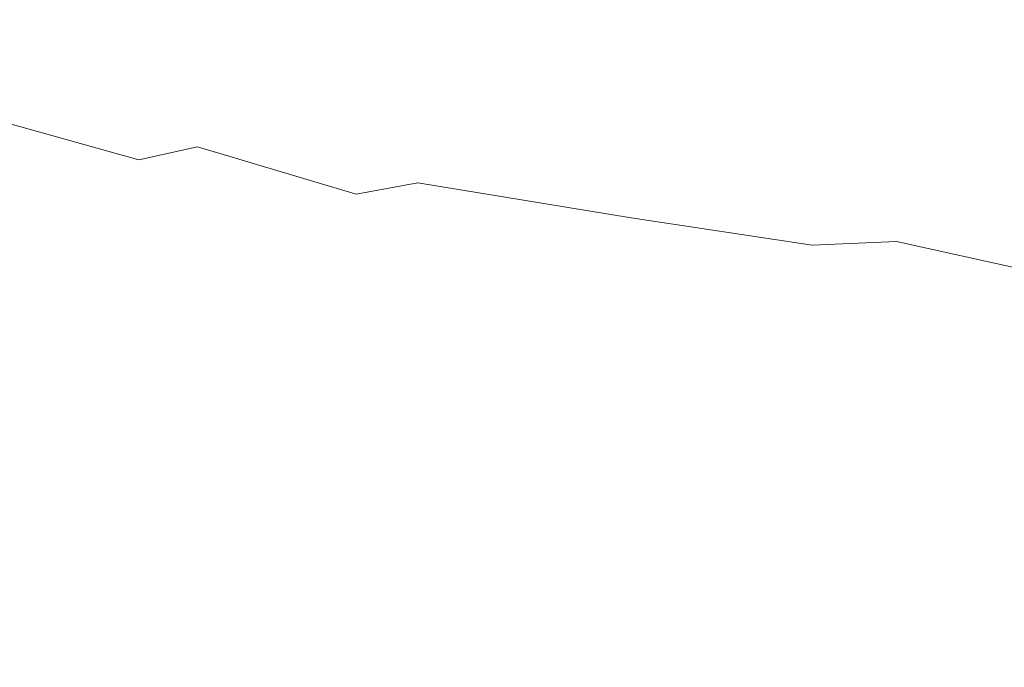
# Model space of a CAD drawing. Extents: x 2149 to 2749, y -1272 to -802.
# Drawn here: x 2281 to 2381, y -1016 to -950 of the extents above; entities that cross this region are included whole.
import ezdxf

# ---------------------------------------------------------------- set-up
doc = ezdxf.new("R2010")
doc.units = 0
doc.header["$LTSCALE"] = 500
doc.header["$MEASUREMENT"] = 0
doc.layers.add('EXC-CERAMIKA', color=7, linetype='Continuous')
doc.layers.add('RESZTA-3D', color=7, linetype='Continuous')

# ---------------------------------------------------------------- blocks, each defined once
blk = doc.blocks.new('CEAC-3919-605-WH_1093', base_point=(-27.954, 1.27, -133.5))
at = {"layer": 'EXC-CERAMIKA', "lineweight": 0}
for points, invisible_edges in [([(-210.841, -145.034, -44.959), (-186.519, -147.347, -51.921), (-197.316, -144.835, -44.638), (-210.841, -145.034, -44.959)], 15), ([(-169.981, -147.439, -51.732), (-197.316, -144.835, -44.638), (-186.519, -147.347, -51.921), (-169.981, -147.439, -51.732)], 15), ([(-197.316, -144.835, -44.638), (-169.981, -147.439, -51.732), (-179.848, -144.938, -44.452), (-197.316, -144.835, -44.638)], 15), ([(-186.519, -147.347, -51.921), (-210.841, -145.034, -44.959), (-199.573, -147.519, -52.246), (-186.519, -147.347, -51.921)], 15), ([(-150.938, -147.684, -51.644), (-179.848, -144.938, -44.452), (-169.981, -147.439, -51.732), (-150.938, -147.684, -51.644)], 15), ([(-179.848, -144.938, -44.452), (-150.938, -147.684, -51.644), (-159.545, -145.222, -44.366), (-179.848, -144.938, -44.452)], 15), ([(-159.545, -145.222, -44.366), (-130.367, -147.968, -51.623), (-137.516, -145.565, -44.346), (-159.545, -145.222, -44.366)], 15), ([(-130.367, -147.968, -51.623), (-159.545, -145.222, -44.366), (-150.938, -147.684, -51.644), (-130.367, -147.968, -51.623)], 15), ([(-137.516, -145.565, -44.346), (-109.245, -148.182, -51.633), (-114.869, -145.846, -44.357), (-137.516, -145.565, -44.346)], 15), ([(-109.245, -148.182, -51.633), (-137.516, -145.565, -44.346), (-130.367, -147.968, -51.623), (-109.245, -148.182, -51.633)], 15), ([(-88.549, -148.213, -51.638), (-114.869, -145.846, -44.357), (-109.245, -148.182, -51.633), (-88.549, -148.213, -51.638)], 15), ([(-114.869, -145.846, -44.357), (-88.549, -148.213, -51.638), (-92.712, -145.942, -44.363), (-114.869, -145.846, -44.357)], 15), ([(-209.845, -148.019, -52.655), (-187.781, -150.481, -58.599), (-199.573, -147.519, -52.246), (-209.845, -148.019, -52.655)], 15), ([(-199.573, -147.519, -52.246), (-175.339, -150.273, -58.295), (-186.519, -147.347, -51.921), (-199.573, -147.519, -52.246)], 15), ([(-175.339, -150.273, -58.295), (-199.573, -147.519, -52.246), (-187.781, -150.481, -58.599), (-175.339, -150.273, -58.295)], 15), ([(-159.877, -150.288, -58.119), (-186.519, -147.347, -51.921), (-175.339, -150.273, -58.295), (-159.877, -150.288, -58.119)], 15), ([(-186.519, -147.347, -51.921), (-159.877, -150.288, -58.119), (-169.981, -147.439, -51.732), (-186.519, -147.347, -51.921)], 15), ([(-142.23, -150.428, -58.039), (-169.981, -147.439, -51.732), (-159.877, -150.288, -58.119), (-142.23, -150.428, -58.039)], 15), ([(-169.981, -147.439, -51.732), (-142.23, -150.428, -58.039), (-150.938, -147.684, -51.644), (-169.981, -147.439, -51.732)], 15), ([(-150.938, -147.684, -51.644), (-123.229, -150.599, -58.021), (-130.367, -147.968, -51.623), (-150.938, -147.684, -51.644)], 15), ([(-123.229, -150.599, -58.021), (-150.938, -147.684, -51.644), (-142.23, -150.428, -58.039), (-123.229, -150.599, -58.021)], 15), ([(-187.781, -150.481, -58.599), (-209.845, -148.019, -52.655), (-197.761, -150.98, -58.987), (-187.781, -150.481, -58.599)], 15), ([(-130.367, -147.968, -51.623), (-103.706, -150.705, -58.032), (-109.245, -148.182, -51.633), (-130.367, -147.968, -51.623)], 15), ([(-103.706, -150.705, -58.032), (-130.367, -147.968, -51.623), (-123.229, -150.599, -58.021), (-103.706, -150.705, -58.032)], 15), ([(-84.496, -150.648, -58.04), (-109.245, -148.182, -51.633), (-103.706, -150.705, -58.032), (-84.496, -150.648, -58.04)], 15), ([(-109.245, -148.182, -51.633), (-84.496, -150.648, -58.04), (-88.549, -148.213, -51.638), (-109.245, -148.182, -51.633)], 15), ([(-197.761, -150.98, -58.987), (-175.34, -153.93, -64.233), (-187.781, -150.481, -58.599), (-197.761, -150.98, -58.987)], 15), ([(-187.781, -150.481, -58.599), (-163.689, -153.627, -63.961), (-175.339, -150.273, -58.295), (-187.781, -150.481, -58.599)], 15), ([(-163.689, -153.627, -63.961), (-187.781, -150.481, -58.599), (-175.34, -153.93, -64.233), (-163.689, -153.627, -63.961)], 15), ([(-149.441, -153.517, -63.808), (-175.339, -150.273, -58.295), (-163.689, -153.627, -63.961), (-149.441, -153.517, -63.808)], 15), ([(-175.339, -150.273, -58.295), (-149.441, -153.517, -63.808), (-159.877, -150.288, -58.119), (-175.339, -150.273, -58.295)], 15), ([(-133.292, -153.519, -63.744), (-159.877, -150.288, -58.119), (-149.441, -153.517, -63.808), (-133.292, -153.519, -63.744)], 15), ([(-159.877, -150.288, -58.119), (-133.292, -153.519, -63.744), (-142.23, -150.428, -58.039), (-159.877, -150.288, -58.119)], 15), ([(-142.23, -150.428, -58.039), (-115.936, -153.552, -63.737), (-123.229, -150.599, -58.021), (-142.23, -150.428, -58.039)], 15), ([(-115.936, -153.552, -63.737), (-142.23, -150.428, -58.039), (-133.292, -153.519, -63.744), (-115.936, -153.552, -63.737)], 15), ([(-123.229, -150.599, -58.021), (-98.067, -153.538, -63.757), (-103.706, -150.705, -58.032), (-123.229, -150.599, -58.021)], 15), ([(-98.067, -153.538, -63.757), (-123.229, -150.599, -58.021), (-115.936, -153.552, -63.737), (-98.067, -153.538, -63.757)], 15), ([(-103.706, -150.705, -58.032), (-80.38, -153.395, -63.773), (-84.496, -150.648, -58.04), (-103.706, -150.705, -58.032)], 15), ([(-80.38, -153.395, -63.773), (-103.706, -150.705, -58.032), (-98.067, -153.538, -63.757), (-80.38, -153.395, -63.773)], 15), ([(-212.561, -153.126, -59.839), (-192.588, -155.371, -64.995), (-205.835, -151.839, -59.415), (-212.561, -153.126, -59.839)], 15), ([(-205.835, -151.839, -59.415), (-184.828, -154.489, -64.59), (-197.761, -150.98, -58.987), (-205.835, -151.839, -59.415)], 15), ([(-184.828, -154.489, -64.59), (-205.835, -151.839, -59.415), (-192.588, -155.371, -64.995), (-184.828, -154.489, -64.59)], 15), ([(-175.34, -153.93, -64.233), (-197.761, -150.98, -58.987), (-184.828, -154.489, -64.59), (-175.34, -153.93, -64.233)], 15), ([(-192.588, -155.371, -64.995), (-212.561, -153.126, -59.839), (-199.053, -156.641, -65.416), (-192.588, -155.371, -64.995)], 15), ([(-175.34, -153.93, -64.233), (-151.481, -157.424, -69.122), (-163.689, -153.627, -63.961), (-175.34, -153.93, -64.233)], 15), ([(-163.689, -153.627, -63.961), (-138.577, -157.161, -68.994), (-149.441, -153.517, -63.808), (-163.689, -153.627, -63.961)], 15), ([(-138.577, -157.161, -68.994), (-163.689, -153.627, -63.961), (-151.481, -157.424, -69.122), (-138.577, -157.161, -68.994)], 15), ([(-123.996, -157.016, -68.953), (-149.441, -153.517, -63.808), (-138.577, -157.161, -68.994), (-123.996, -157.016, -68.953)], 15), ([(-149.441, -153.517, -63.808), (-123.996, -157.016, -68.953), (-133.292, -153.519, -63.744), (-149.441, -153.517, -63.808)], 15), ([(-133.292, -153.519, -63.744), (-108.322, -156.921, -68.968), (-115.936, -153.552, -63.737), (-133.292, -153.519, -63.744)], 15), ([(-108.322, -156.921, -68.968), (-133.292, -153.519, -63.744), (-123.996, -157.016, -68.953), (-108.322, -156.921, -68.968)], 15), ([(-115.936, -153.552, -63.737), (-92.139, -156.807, -69.008), (-98.067, -153.538, -63.757), (-115.936, -153.552, -63.737)], 15), ([(-92.139, -156.807, -69.008), (-115.936, -153.552, -63.737), (-108.322, -156.921, -68.968), (-92.139, -156.807, -69.008)], 15), ([(-98.067, -153.538, -63.757), (-76.028, -156.604, -69.043), (-80.38, -153.395, -63.773), (-98.067, -153.538, -63.757)], 15), ([(-76.028, -156.604, -69.043), (-98.067, -153.538, -63.757), (-92.139, -156.807, -69.008), (-76.028, -156.604, -69.043)], 15), ([(-192.588, -155.371, -64.995), (-170.862, -158.559, -69.7), (-184.828, -154.489, -64.59), (-192.588, -155.371, -64.995)], 15), ([(-184.828, -154.489, -64.59), (-162.127, -157.873, -69.367), (-175.34, -153.93, -64.233), (-184.828, -154.489, -64.59)], 15), ([(-162.127, -157.873, -69.367), (-184.828, -154.489, -64.59), (-170.862, -158.559, -69.7), (-162.127, -157.873, -69.367)], 15), ([(-151.481, -157.424, -69.122), (-175.34, -153.93, -64.233), (-162.127, -157.873, -69.367), (-151.481, -157.424, -69.122)], 15), ([(-199.053, -156.641, -65.416), (-178.039, -159.534, -70.091), (-192.588, -155.371, -64.995), (-199.053, -156.641, -65.416)], 15), ([(-170.862, -158.559, -69.7), (-192.588, -155.371, -64.995), (-178.039, -159.534, -70.091), (-170.862, -158.559, -69.7)], 15), ([(-204.657, -158.363, -65.816), (-184.004, -160.847, -70.511), (-199.053, -156.641, -65.416), (-204.657, -158.363, -65.816)], 11), ([(-178.039, -159.534, -70.091), (-199.053, -156.641, -65.416), (-184.004, -160.847, -70.511), (-178.039, -159.534, -70.091)], 9), ([(-123.996, -157.016, -68.953), (-100.222, -160.799, -73.91), (-108.322, -156.921, -68.968), (-123.996, -157.016, -68.953)], 15), ([(-108.322, -156.921, -68.968), (-85.734, -160.636, -73.987), (-92.139, -156.807, -69.008), (-108.322, -156.921, -68.968)], 15), ([(-85.734, -160.636, -73.987), (-108.322, -156.921, -68.968), (-100.222, -160.799, -73.91), (-85.734, -160.636, -73.987)], 15), ([(-170.862, -158.559, -69.7), (-148.019, -162.319, -74.216), (-162.127, -157.873, -69.367), (-170.862, -158.559, -69.7)], 15), ([(-162.127, -157.873, -69.367), (-138.629, -161.676, -73.978), (-151.481, -157.424, -69.122), (-162.127, -157.873, -69.367)], 15), ([(-138.629, -161.676, -73.978), (-162.127, -157.873, -69.367), (-148.019, -162.319, -74.216), (-138.629, -161.676, -73.978)], 15), ([(-151.481, -157.424, -69.122), (-127.188, -161.253, -73.87), (-138.577, -157.161, -68.994), (-151.481, -157.424, -69.122)], 15), ([(-127.188, -161.253, -73.87), (-151.481, -157.424, -69.122), (-138.629, -161.676, -73.978), (-127.188, -161.253, -73.87)], 15), ([(-138.577, -157.161, -68.994), (-114.212, -160.983, -73.86), (-123.996, -157.016, -68.953), (-138.577, -157.161, -68.994)], 15), ([(-114.212, -160.983, -73.86), (-138.577, -157.161, -68.994), (-127.188, -161.253, -73.87), (-114.212, -160.983, -73.86)], 15), ([(-100.222, -160.799, -73.91), (-123.996, -157.016, -68.953), (-114.212, -160.983, -73.86), (-100.222, -160.799, -73.91)], 15), ([(-209.521, -160.535, -66.201), (-189.11, -162.549, -70.93), (-204.657, -158.363, -65.816), (-209.521, -160.535, -66.201)], 15), ([(-184.004, -160.847, -70.511), (-204.657, -158.363, -65.816), (-189.11, -162.549, -70.93), (-184.004, -160.847, -70.511)], 15), ([(-178.039, -159.534, -70.091), (-155.679, -163.203, -74.554), (-170.862, -158.559, -69.7), (-178.039, -159.534, -70.091)], 15), ([(-148.019, -162.319, -74.216), (-170.862, -158.559, -69.7), (-155.679, -163.203, -74.554), (-148.019, -162.319, -74.216)], 15), ([(-184.004, -160.847, -70.511), (-161.935, -164.348, -74.957), (-178.039, -159.534, -70.091), (-184.004, -160.847, -70.511)], 13), ([(-155.679, -163.203, -74.554), (-178.039, -159.534, -70.091), (-161.935, -164.348, -74.957), (-155.679, -163.203, -74.554)], 11), ([(-213.769, -163.155, -66.573), (-193.498, -164.658, -71.344), (-209.521, -160.535, -66.201), (-213.769, -163.155, -66.573)], 15), ([(-189.11, -162.549, -70.93), (-209.521, -160.535, -66.201), (-193.498, -164.658, -71.344), (-189.11, -162.549, -70.93)], 15), ([(-189.11, -162.549, -70.93), (-167.11, -165.777, -75.393), (-184.004, -160.847, -70.511), (-189.11, -162.549, -70.93)], 15), ([(-161.935, -164.348, -74.957), (-184.004, -160.847, -70.511), (-167.11, -165.777, -75.393), (-161.935, -164.348, -74.957)], 15), ([(-114.212, -160.983, -73.86), (-92.347, -164.917, -78.411), (-100.222, -160.799, -73.91), (-114.212, -160.983, -73.86)], 15), ([(-100.222, -160.799, -73.91), (-79.439, -164.741, -78.535), (-85.734, -160.636, -73.987), (-100.222, -160.799, -73.91)], 15), ([(-79.439, -164.741, -78.535), (-100.222, -160.799, -73.91), (-92.347, -164.917, -78.411), (-79.439, -164.741, -78.535)], 15), ([(-148.019, -162.319, -74.216), (-126.293, -165.873, -78.219), (-138.629, -161.676, -73.978), (-148.019, -162.319, -74.216)], 15), ([(-138.629, -161.676, -73.978), (-116.337, -165.384, -78.184), (-127.188, -161.253, -73.87), (-138.629, -161.676, -73.978)], 15), ([(-116.337, -165.384, -78.184), (-138.629, -161.676, -73.978), (-126.293, -165.873, -78.219), (-116.337, -165.384, -78.184)], 15), ([(-127.188, -161.253, -73.87), (-104.803, -165.118, -78.289), (-114.212, -160.983, -73.86), (-127.188, -161.253, -73.87)], 15), ([(-104.803, -165.118, -78.289), (-127.188, -161.253, -73.87), (-116.337, -165.384, -78.184), (-104.803, -165.118, -78.289)], 15), ([(-92.347, -164.917, -78.411), (-114.212, -160.983, -73.86), (-104.803, -165.118, -78.289), (-92.347, -164.917, -78.411)], 15), ([(-193.498, -164.658, -71.344), (-171.529, -167.51, -75.829), (-189.11, -162.549, -70.93), (-193.498, -164.658, -71.344)], 15), ([(-167.11, -165.777, -75.393), (-189.11, -162.549, -70.93), (-171.529, -167.51, -75.829), (-167.11, -165.777, -75.393)], 15), ([(-155.679, -163.203, -74.554), (-134.019, -166.745, -78.51), (-148.019, -162.319, -74.216), (-155.679, -163.203, -74.554)], 14), ([(-126.293, -165.873, -78.219), (-148.019, -162.319, -74.216), (-134.019, -166.745, -78.51), (-126.293, -165.873, -78.219)], 15), ([(-193.498, -164.658, -71.344), (-213.769, -163.155, -66.573), (-197.311, -167.191, -71.747), (-193.498, -164.658, -71.344)], 15), ([(-161.935, -164.348, -74.957), (-140.104, -167.915, -78.944), (-155.679, -163.203, -74.554), (-161.935, -164.348, -74.957)], 15), ([(-134.019, -166.745, -78.51), (-155.679, -163.203, -74.554), (-140.104, -167.915, -78.944), (-134.019, -166.745, -78.51)], 15), ([(-197.311, -167.191, -71.747), (-175.322, -169.587, -76.26), (-193.498, -164.658, -71.344), (-197.311, -167.191, -71.747)], 15), ([(-171.529, -167.51, -75.829), (-193.498, -164.658, -71.344), (-175.322, -169.587, -76.26), (-171.529, -167.51, -75.829)], 15), ([(-167.11, -165.777, -75.393), (-145.14, -169.296, -79.404), (-161.935, -164.348, -74.957), (-167.11, -165.777, -75.393)], 15), ([(-140.104, -167.915, -78.944), (-161.935, -164.348, -74.957), (-145.14, -169.296, -79.404), (-140.104, -167.915, -78.944)], 15), ([(-104.803, -165.118, -78.289), (-85.41, -169.003, -82.318), (-92.347, -164.917, -78.411), (-104.803, -165.118, -78.289)], 15), ([(-171.529, -167.51, -75.829), (-149.355, -170.888, -79.872), (-167.11, -165.777, -75.393), (-171.529, -167.51, -75.829)], 15), ([(-145.14, -169.296, -79.404), (-167.11, -165.777, -75.393), (-149.355, -170.888, -79.872), (-145.14, -169.296, -79.404)], 15), ([(-134.019, -166.745, -78.51), (-115.633, -169.502, -81.535), (-126.293, -165.873, -78.219), (-134.019, -166.745, -78.51)], 14), ([(-126.293, -165.873, -78.219), (-107.085, -169.144, -81.683), (-116.337, -165.384, -78.184), (-126.293, -165.873, -78.219)], 15), ([(-107.085, -169.144, -81.683), (-126.293, -165.873, -78.219), (-115.633, -169.502, -81.535), (-107.085, -169.144, -81.683)], 15), ([(-116.337, -165.384, -78.184), (-96.629, -169.122, -82.063), (-104.803, -165.118, -78.289), (-116.337, -165.384, -78.184)], 15), ([(-96.629, -169.122, -82.063), (-116.337, -165.384, -78.184), (-107.085, -169.144, -81.683), (-96.629, -169.122, -82.063)], 15), ([(-85.41, -169.003, -82.318), (-104.803, -165.118, -78.289), (-96.629, -169.122, -82.063), (-85.41, -169.003, -82.318)], 15), ([(-140.104, -167.915, -78.944), (-121.132, -170.629, -81.977), (-134.019, -166.745, -78.51), (-140.104, -167.915, -78.944)], 15), ([(-115.633, -169.502, -81.535), (-134.019, -166.745, -78.51), (-121.132, -170.629, -81.977), (-115.633, -169.502, -81.535)], 15), ([(-200.692, -170.165, -72.134), (-178.619, -172.047, -76.679), (-197.311, -167.191, -71.747), (-200.692, -170.165, -72.134)], 15), ([(-175.322, -169.587, -76.26), (-197.311, -167.191, -71.747), (-178.619, -172.047, -76.679), (-175.322, -169.587, -76.26)], 15), ([(-175.322, -169.587, -76.26), (-152.979, -172.692, -80.328), (-171.529, -167.51, -75.829), (-175.322, -169.587, -76.26)], 15), ([(-149.355, -170.888, -79.872), (-171.529, -167.51, -75.829), (-152.979, -172.692, -80.328), (-149.355, -170.888, -79.872)], 15), ([(-145.14, -169.296, -79.404), (-124.965, -172.192, -82.663), (-140.104, -167.915, -78.944), (-145.14, -169.296, -79.404)], 15), ([(-121.132, -170.629, -81.977), (-140.104, -167.915, -78.944), (-124.965, -172.192, -82.663), (-121.132, -170.629, -81.977)], 15), ([(-178.619, -172.047, -76.679), (-156.111, -174.766, -80.771), (-175.322, -169.587, -76.26), (-178.619, -172.047, -76.679)], 15), ([(-152.979, -172.692, -80.328), (-175.322, -169.587, -76.26), (-156.111, -174.766, -80.771), (-152.979, -172.692, -80.328)], 15), ([(-149.355, -170.888, -79.872), (-128.515, -173.859, -83.244), (-145.14, -169.296, -79.404), (-149.355, -170.888, -79.872)], 15), ([(-124.965, -172.192, -82.663), (-145.14, -169.296, -79.404), (-128.515, -173.859, -83.244), (-124.965, -172.192, -82.663)], 15), ([(-121.132, -170.629, -81.977), (-108.393, -171.9, -83.552), (-115.633, -169.502, -81.535), (-121.132, -170.629, -81.977)], 15), ([(-115.633, -169.502, -81.535), (-100.62, -172.439, -84.363), (-107.085, -169.144, -81.683), (-115.633, -169.502, -81.535)], 11), ([(-100.62, -172.439, -84.363), (-115.633, -169.502, -81.535), (-108.393, -171.9, -83.552), (-100.62, -172.439, -84.363)], 15), ([(-107.085, -169.144, -81.683), (-90.585, -172.772, -85.07), (-96.629, -169.122, -82.063), (-107.085, -169.144, -81.683)], 15), ([(-90.585, -172.772, -85.07), (-107.085, -169.144, -81.683), (-100.62, -172.439, -84.363), (-90.585, -172.772, -85.07)], 14), ([(-96.629, -169.122, -82.063), (-80.123, -172.787, -85.477), (-85.41, -169.003, -82.318), (-96.629, -169.122, -82.063)], 15), ([(-80.123, -172.787, -85.477), (-96.629, -169.122, -82.063), (-90.585, -172.772, -85.07), (-80.123, -172.787, -85.477)], 15), ([(-203.784, -173.598, -72.5), (-181.55, -174.93, -77.081), (-200.692, -170.165, -72.134), (-203.784, -173.598, -72.5)], 15), ([(-178.619, -172.047, -76.679), (-200.692, -170.165, -72.134), (-181.55, -174.93, -77.081), (-178.619, -172.047, -76.679)], 15), ([(-152.979, -172.692, -80.328), (-131.722, -175.639, -83.758), (-149.355, -170.888, -79.872), (-152.979, -172.692, -80.328)], 15), ([(-128.515, -173.859, -83.244), (-149.355, -170.888, -79.872), (-131.722, -175.639, -83.758), (-128.515, -173.859, -83.244)], 15), ([(-124.965, -172.192, -82.663), (-109.217, -173.571, -84.565), (-121.132, -170.629, -81.977), (-124.965, -172.192, -82.663)], 15), ([(-108.393, -171.9, -83.552), (-121.132, -170.629, -81.977), (-109.217, -173.571, -84.565), (-108.393, -171.9, -83.552)], 15), ([(-98.131, -175.174, -86.223), (-108.393, -171.9, -83.552), (-109.217, -173.571, -84.565), (-98.131, -175.174, -86.223)], 15), ([(-108.393, -171.9, -83.552), (-98.131, -175.174, -86.223), (-100.62, -172.439, -84.363), (-108.393, -171.9, -83.552)], 15), ([(-181.55, -174.93, -77.081), (-158.846, -177.173, -81.2), (-178.619, -172.047, -76.679), (-181.55, -174.93, -77.081)], 15), ([(-156.111, -174.766, -80.771), (-178.619, -172.047, -76.679), (-158.846, -177.173, -81.2), (-156.111, -174.766, -80.771)], 15), ([(-156.111, -174.766, -80.771), (-134.526, -177.541, -84.242), (-152.979, -172.692, -80.328), (-156.111, -174.766, -80.771)], 15), ([(-131.722, -175.639, -83.758), (-152.979, -172.692, -80.328), (-134.526, -177.541, -84.242), (-131.722, -175.639, -83.758)], 15), ([(-128.515, -173.859, -83.244), (-110.802, -175.56, -85.559), (-124.965, -172.192, -82.663), (-128.515, -173.859, -83.244)], 15), ([(-109.217, -173.571, -84.565), (-124.965, -172.192, -82.663), (-110.802, -175.56, -85.559), (-109.217, -173.571, -84.565)], 15), ([(-87.563, -175.847, -87.197), (-100.62, -172.439, -84.363), (-98.131, -175.174, -86.223), (-87.563, -175.847, -87.197)], 15), ([(-100.62, -172.439, -84.363), (-87.563, -175.847, -87.197), (-90.585, -172.772, -85.07), (-100.62, -172.439, -84.363)], 15), ([(-206.566, -177.43, -72.834), (-184.246, -178.275, -77.461), (-203.784, -173.598, -72.5), (-206.566, -177.43, -72.834)], 15), ([(-181.55, -174.93, -77.081), (-203.784, -173.598, -72.5), (-184.246, -178.275, -77.461), (-181.55, -174.93, -77.081)], 15), ([(-131.722, -175.639, -83.758), (-112.924, -177.518, -86.29), (-128.515, -173.859, -83.244), (-131.722, -175.639, -83.758)], 15), ([(-110.802, -175.56, -85.559), (-128.515, -173.859, -83.244), (-112.924, -177.518, -86.29), (-110.802, -175.56, -85.559)], 15), ([(-98.155, -177.547, -87.48), (-109.217, -173.571, -84.565), (-110.802, -175.56, -85.559), (-98.155, -177.547, -87.48)], 15), ([(-109.217, -173.571, -84.565), (-98.155, -177.547, -87.48), (-98.131, -175.174, -86.223), (-109.217, -173.571, -84.565)], 15), ([(-158.846, -177.173, -81.2), (-136.983, -179.643, -84.701), (-156.111, -174.766, -80.771), (-158.846, -177.173, -81.2)], 15), ([(-134.526, -177.541, -84.242), (-156.111, -174.766, -80.771), (-136.983, -179.643, -84.701), (-134.526, -177.541, -84.242)], 15), ([(-184.246, -178.275, -77.461), (-161.282, -179.972, -81.615), (-181.55, -174.93, -77.081), (-184.246, -178.275, -77.461)], 15), ([(-158.846, -177.173, -81.2), (-181.55, -174.93, -77.081), (-161.282, -179.972, -81.615), (-158.846, -177.173, -81.2)], 15), ([(-134.526, -177.541, -84.242), (-115.198, -179.487, -86.863), (-131.722, -175.639, -83.758), (-134.526, -177.541, -84.242)], 15), ([(-112.924, -177.518, -86.29), (-131.722, -175.639, -83.758), (-115.198, -179.487, -86.863), (-112.924, -177.518, -86.29)], 15), ([(-99.229, -179.756, -88.351), (-110.802, -175.56, -85.559), (-112.924, -177.518, -86.29), (-99.229, -179.756, -88.351)], 15), ([(-110.802, -175.56, -85.559), (-99.229, -179.756, -88.351), (-98.155, -177.547, -87.48), (-110.802, -175.56, -85.559)], 15), ([(-86.681, -178.504, -88.651), (-98.131, -175.174, -86.223), (-98.155, -177.547, -87.48), (-86.681, -178.504, -88.651)], 15), ([(-98.131, -175.174, -86.223), (-86.681, -178.504, -88.651), (-87.563, -175.847, -87.197), (-98.131, -175.174, -86.223)], 15), ([(-209.018, -181.602, -73.125), (-186.679, -182.018, -77.808), (-206.566, -177.43, -72.834), (-209.018, -181.602, -73.125)], 15), ([(-184.246, -178.275, -77.461), (-206.566, -177.43, -72.834), (-186.679, -182.018, -77.808), (-184.246, -178.275, -77.461)], 15), ([(-161.282, -179.972, -81.615), (-139.148, -182.021, -85.141), (-158.846, -177.173, -81.2), (-161.282, -179.972, -81.615)], 15), ([(-136.983, -179.643, -84.701), (-158.846, -177.173, -81.2), (-139.148, -182.021, -85.141), (-136.983, -179.643, -84.701)], 15), ([(-136.983, -179.643, -84.701), (-117.235, -181.506, -87.386), (-134.526, -177.541, -84.242), (-136.983, -179.643, -84.701)], 15), ([(-115.198, -179.487, -86.863), (-134.526, -177.541, -84.242), (-117.235, -181.506, -87.386), (-115.198, -179.487, -86.863)], 15), ([(-100.765, -181.888, -88.997), (-112.924, -177.518, -86.29), (-115.198, -179.487, -86.863), (-100.765, -181.888, -88.997)], 15), ([(-112.924, -177.518, -86.29), (-100.765, -181.888, -88.997), (-99.229, -179.756, -88.351), (-112.924, -177.518, -86.29)], 15), ([(-87.059, -180.899, -89.641), (-98.155, -177.547, -87.48), (-99.229, -179.756, -88.351), (-87.059, -180.899, -89.641)], 15), ([(-98.155, -177.547, -87.48), (-87.059, -180.899, -89.641), (-86.681, -178.504, -88.651), (-98.155, -177.547, -87.48)], 15), ([(-186.679, -182.018, -77.808), (-163.517, -183.225, -82.013), (-184.246, -178.275, -77.461), (-186.679, -182.018, -77.808)], 15), ([(-161.282, -179.972, -81.615), (-184.246, -178.275, -77.461), (-163.517, -183.225, -82.013), (-161.282, -179.972, -81.615)], 15), ([(-139.148, -182.021, -85.141), (-119.056, -183.663, -87.872), (-136.983, -179.643, -84.701), (-139.148, -182.021, -85.141)], 15), ([(-117.235, -181.506, -87.386), (-136.983, -179.643, -84.701), (-119.056, -183.663, -87.872), (-117.235, -181.506, -87.386)], 15), ([(-102.171, -184.034, -89.577), (-115.198, -179.487, -86.863), (-117.235, -181.506, -87.386), (-102.171, -184.034, -89.577)], 15), ([(-115.198, -179.487, -86.863), (-102.171, -184.034, -89.577), (-100.765, -181.888, -88.997), (-115.198, -179.487, -86.863)], 15), ([(-88.031, -183.162, -90.36), (-99.229, -179.756, -88.351), (-100.765, -181.888, -88.997), (-88.031, -183.162, -90.36)], 15), ([(-99.229, -179.756, -88.351), (-88.031, -183.162, -90.36), (-87.059, -180.899, -89.641), (-99.229, -179.756, -88.351)], 15), ([(-163.517, -183.225, -82.013), (-141.078, -184.752, -85.568), (-161.282, -179.972, -81.615), (-163.517, -183.225, -82.013)], 15), ([(-139.148, -182.021, -85.141), (-161.282, -179.972, -81.615), (-141.078, -184.752, -85.568), (-139.148, -182.021, -85.141)], 15), ([(-211.119, -186.055, -73.36), (-188.821, -186.097, -78.115), (-209.018, -181.602, -73.125), (-211.119, -186.055, -73.36)], 15), ([(-186.679, -182.018, -77.808), (-209.018, -181.602, -73.125), (-188.821, -186.097, -78.115), (-186.679, -182.018, -77.808)], 15), ([(-103.448, -186.272, -90.107), (-117.235, -181.506, -87.386), (-119.056, -183.663, -87.872), (-103.448, -186.272, -90.107)], 15), ([(-117.235, -181.506, -87.386), (-103.448, -186.272, -90.107), (-102.171, -184.034, -89.577), (-117.235, -181.506, -87.386)], 15), ([(-88.935, -185.423, -91.004), (-100.765, -181.888, -88.997), (-102.171, -184.034, -89.577), (-88.935, -185.423, -91.004)], 15), ([(-100.765, -181.888, -88.997), (-88.935, -185.423, -91.004), (-88.031, -183.162, -90.36), (-100.765, -181.888, -88.997)], 15), ([(-188.821, -186.097, -78.115), (-165.525, -186.871, -82.387), (-186.679, -182.018, -77.808), (-188.821, -186.097, -78.115)], 15), ([(-163.517, -183.225, -82.013), (-186.679, -182.018, -77.808), (-165.525, -186.871, -82.387), (-163.517, -183.225, -82.013)], 15), ([(-141.078, -184.752, -85.568), (-120.679, -186.041, -88.331), (-139.148, -182.021, -85.141), (-141.078, -184.752, -85.568)], 15), ([(-119.056, -183.663, -87.872), (-139.148, -182.021, -85.141), (-120.679, -186.041, -88.331), (-119.056, -183.663, -87.872)], 15), ([(-165.525, -186.871, -82.387), (-142.829, -187.913, -85.989), (-163.517, -183.225, -82.013), (-165.525, -186.871, -82.387)], 15), ([(-141.078, -184.752, -85.568), (-163.517, -183.225, -82.013), (-142.829, -187.913, -85.989), (-141.078, -184.752, -85.568)], 15), ([(-104.595, -188.685, -90.6), (-119.056, -183.663, -87.872), (-120.679, -186.041, -88.331), (-104.595, -188.685, -90.6)], 15), ([(-119.056, -183.663, -87.872), (-104.595, -188.685, -90.6), (-103.448, -186.272, -90.107), (-119.056, -183.663, -87.872)], 15), ([(-142.829, -187.913, -85.989), (-122.125, -188.725, -88.776), (-141.078, -184.752, -85.568), (-142.829, -187.913, -85.989)], 15), ([(-120.679, -186.041, -88.331), (-141.078, -184.752, -85.568), (-122.125, -188.725, -88.776), (-120.679, -186.041, -88.331)], 15), ([(-89.763, -187.751, -91.586), (-102.171, -184.034, -89.577), (-103.448, -186.272, -90.107), (-89.763, -187.751, -91.586)], 15), ([(-102.171, -184.034, -89.577), (-89.763, -187.751, -91.586), (-88.935, -185.423, -91.004), (-102.171, -184.034, -89.577)], 15), ([(-212.85, -190.729, -73.529), (-190.646, -190.447, -78.372), (-211.119, -186.055, -73.36), (-212.85, -190.729, -73.529)], 15), ([(-188.821, -186.097, -78.115), (-211.119, -186.055, -73.36), (-190.646, -190.447, -78.372), (-188.821, -186.097, -78.115)], 15), ([(-190.646, -190.447, -78.372), (-167.279, -190.847, -82.726), (-188.821, -186.097, -78.115), (-190.646, -190.447, -78.372)], 15), ([(-165.525, -186.871, -82.387), (-188.821, -186.097, -78.115), (-167.279, -190.847, -82.726), (-165.525, -186.871, -82.387)], 15), ([(-167.279, -190.847, -82.726), (-144.381, -191.456, -86.394), (-165.525, -186.871, -82.387), (-167.279, -190.847, -82.726)], 15), ([(-142.829, -187.913, -85.989), (-165.525, -186.871, -82.387), (-144.381, -191.456, -86.394), (-142.829, -187.913, -85.989)], 15), ([(-105.611, -191.352, -91.073), (-120.679, -186.041, -88.331), (-122.125, -188.725, -88.776), (-105.611, -191.352, -91.073)], 15), ([(-120.679, -186.041, -88.331), (-105.611, -191.352, -91.073), (-104.595, -188.685, -90.6), (-120.679, -186.041, -88.331)], 15), ([(-90.506, -190.214, -92.121), (-103.448, -186.272, -90.107), (-104.595, -188.685, -90.6), (-90.506, -190.214, -92.121)], 15), ([(-103.448, -186.272, -90.107), (-90.506, -190.214, -92.121), (-89.763, -187.751, -91.586), (-103.448, -186.272, -90.107)], 15), ([(-144.381, -191.456, -86.394), (-123.412, -191.802, -89.221), (-142.829, -187.913, -85.989), (-144.381, -191.456, -86.394)], 15), ([(-122.125, -188.725, -88.776), (-142.829, -187.913, -85.989), (-123.412, -191.802, -89.221), (-122.125, -188.725, -88.776)], 15), ([(-106.496, -194.355, -91.539), (-122.125, -188.725, -88.776), (-123.412, -191.802, -89.221), (-106.496, -194.355, -91.539)], 15), ([(-122.125, -188.725, -88.776), (-106.496, -194.355, -91.539), (-105.611, -191.352, -91.073), (-122.125, -188.725, -88.776)], 15), ([(-91.157, -192.881, -92.624), (-104.595, -188.685, -90.6), (-105.611, -191.352, -91.073), (-91.157, -192.881, -92.624)], 15), ([(-104.595, -188.685, -90.6), (-91.157, -192.881, -92.624), (-90.506, -190.214, -92.121), (-104.595, -188.685, -90.6)], 15), ([(-214.322, -195.979, -73.627), (-192.125, -195.005, -78.569), (-212.85, -190.729, -73.529), (-214.322, -195.979, -73.627)], 15), ([(-190.646, -190.447, -78.372), (-212.85, -190.729, -73.529), (-192.125, -195.005, -78.569), (-190.646, -190.447, -78.372)], 15), ([(-192.125, -195.005, -78.569), (-168.754, -195.095, -83.021), (-190.646, -190.447, -78.372), (-192.125, -195.005, -78.569)], 15), ([(-167.279, -190.847, -82.726), (-190.646, -190.447, -78.372), (-168.754, -195.095, -83.021), (-167.279, -190.847, -82.726)], 15), ([(-168.754, -195.095, -83.021), (-145.712, -195.333, -86.773), (-167.279, -190.847, -82.726), (-168.754, -195.095, -83.021)], 15), ([(-144.381, -191.456, -86.394), (-167.279, -190.847, -82.726), (-145.712, -195.333, -86.773), (-144.381, -191.456, -86.394)], 15), ([(-145.712, -195.333, -86.773), (-124.523, -195.246, -89.656), (-144.381, -191.456, -86.394), (-145.712, -195.333, -86.773)], 15), ([(-123.412, -191.802, -89.221), (-144.381, -191.456, -86.394), (-124.523, -195.246, -89.656), (-123.412, -191.802, -89.221)], 15), ([(-107.23, -197.71, -91.996), (-123.412, -191.802, -89.221), (-124.523, -195.246, -89.656), (-107.23, -197.71, -91.996)], 15), ([(-123.412, -191.802, -89.221), (-107.23, -197.71, -91.996), (-106.496, -194.355, -91.539), (-123.412, -191.802, -89.221)], 15), ([(-91.708, -195.821, -93.111), (-105.611, -191.352, -91.073), (-106.496, -194.355, -91.539), (-91.708, -195.821, -93.111)], 15), ([(-105.611, -191.352, -91.073), (-91.708, -195.821, -93.111), (-91.157, -192.881, -92.624), (-105.611, -191.352, -91.073)], 15), ([(-92.133, -199.096, -93.585), (-106.496, -194.355, -91.539), (-107.23, -197.71, -91.996), (-92.133, -199.096, -93.585)], 15), ([(-106.496, -194.355, -91.539), (-92.133, -199.096, -93.585), (-91.708, -195.821, -93.111), (-106.496, -194.355, -91.539)], 15), ([(-192.125, -195.005, -78.569), (-214.322, -195.979, -73.627), (-193.381, -200.098, -78.702), (-192.125, -195.005, -78.569)], 15), ([(-193.381, -200.098, -78.702), (-169.924, -199.553, -83.263), (-192.125, -195.005, -78.569), (-193.381, -200.098, -78.702)], 15), ([(-168.754, -195.095, -83.021), (-192.125, -195.005, -78.569), (-169.924, -199.553, -83.263), (-168.754, -195.095, -83.021)], 15), ([(-169.924, -199.553, -83.263), (-146.804, -199.496, -87.116), (-168.754, -195.095, -83.021), (-169.924, -199.553, -83.263)], 15), ([(-145.712, -195.333, -86.773), (-168.754, -195.095, -83.021), (-146.804, -199.496, -87.116), (-145.712, -195.333, -86.773)], 15), ([(-146.804, -199.496, -87.116), (-125.443, -199.035, -90.073), (-145.712, -195.333, -86.773), (-146.804, -199.496, -87.116)], 15), ([(-124.523, -195.246, -89.656), (-145.712, -195.333, -86.773), (-125.443, -199.035, -90.073), (-124.523, -195.246, -89.656)], 15), ([(-107.794, -201.434, -92.442), (-124.523, -195.246, -89.656), (-125.443, -199.035, -90.073), (-107.794, -201.434, -92.442)], 15), ([(-124.523, -195.246, -89.656), (-107.794, -201.434, -92.442), (-107.23, -197.71, -91.996), (-124.523, -195.246, -89.656)], 15), ([(-215.646, -202.157, -73.65), (-193.381, -200.098, -78.702), (-214.322, -195.979, -73.627), (-215.646, -202.157, -73.65)], 15), ([(-92.404, -202.766, -94.054), (-107.23, -197.71, -91.996), (-107.794, -201.434, -92.442), (-92.404, -202.766, -94.054)], 15), ([(-107.23, -197.71, -91.996), (-92.404, -202.766, -94.054), (-92.133, -199.096, -93.585), (-107.23, -197.71, -91.996)], 15), ([(-169.924, -199.553, -83.263), (-193.381, -200.098, -78.702), (-170.924, -204.517, -83.446), (-169.924, -199.553, -83.263)], 15), ([(-170.924, -204.517, -83.446), (-147.635, -203.895, -87.413), (-169.924, -199.553, -83.263), (-170.924, -204.517, -83.446)], 15), ([(-146.804, -199.496, -87.116), (-169.924, -199.553, -83.263), (-147.635, -203.895, -87.413), (-146.804, -199.496, -87.116)], 15), ([(-147.635, -203.895, -87.413), (-126.155, -203.146, -90.464), (-146.804, -199.496, -87.116), (-147.635, -203.895, -87.413)], 15), ([(-125.443, -199.035, -90.073), (-146.804, -199.496, -87.116), (-126.155, -203.146, -90.464), (-125.443, -199.035, -90.073)], 15), ([(-108.168, -205.544, -92.875), (-125.443, -199.035, -90.073), (-126.155, -203.146, -90.464), (-108.168, -205.544, -92.875)], 15), ([(-125.443, -199.035, -90.073), (-108.168, -205.544, -92.875), (-107.794, -201.434, -92.442), (-125.443, -199.035, -90.073)], 15), ([(-193.381, -200.098, -78.702), (-215.646, -202.157, -73.65), (-194.539, -206.052, -78.766), (-193.381, -200.098, -78.702)], 15), ([(-194.539, -206.052, -78.766), (-170.924, -204.517, -83.446), (-193.381, -200.098, -78.702), (-194.539, -206.052, -78.766)], 15), ([(-92.496, -206.894, -94.521), (-107.794, -201.434, -92.442), (-108.168, -205.544, -92.875), (-92.496, -206.894, -94.521)], 15), ([(-107.794, -201.434, -92.442), (-92.496, -206.894, -94.521), (-92.404, -202.766, -94.054), (-107.794, -201.434, -92.442)], 15), ([(-216.935, -209.617, -73.595), (-194.539, -206.052, -78.766), (-215.646, -202.157, -73.65), (-216.935, -209.617, -73.595)], 15), ([(-147.635, -203.895, -87.413), (-170.924, -204.517, -83.446), (-148.354, -208.789, -87.656), (-147.635, -203.895, -87.413)], 15), ([(-148.354, -208.789, -87.656), (-126.642, -207.556, -90.822), (-147.635, -203.895, -87.413), (-148.354, -208.789, -87.656)], 15), ([(-126.155, -203.146, -90.464), (-147.635, -203.895, -87.413), (-126.642, -207.556, -90.822), (-126.155, -203.146, -90.464)], 15), ([(-108.332, -210.057, -93.292), (-126.155, -203.146, -90.464), (-126.642, -207.556, -90.822), (-108.332, -210.057, -93.292)], 15), ([(-126.155, -203.146, -90.464), (-108.332, -210.057, -93.292), (-108.168, -205.544, -92.875), (-126.155, -203.146, -90.464)], 15), ([(-170.924, -204.517, -83.446), (-194.539, -206.052, -78.766), (-171.888, -210.282, -83.561), (-170.924, -204.517, -83.446)], 15), ([(-171.888, -210.282, -83.561), (-148.354, -208.789, -87.656), (-170.924, -204.517, -83.446), (-171.888, -210.282, -83.561)], 15), ([(-92.381, -211.542, -94.991), (-108.168, -205.544, -92.875), (-108.332, -210.057, -93.292), (-92.381, -211.542, -94.991)], 15), ([(-108.168, -205.544, -92.875), (-92.381, -211.542, -94.991), (-92.496, -206.894, -94.521), (-108.168, -205.544, -92.875)], 15), ([(-194.539, -206.052, -78.766), (-216.935, -209.617, -73.595), (-195.723, -213.194, -78.755), (-194.539, -206.052, -78.766)], 15), ([(-195.723, -213.194, -78.755), (-171.888, -210.282, -83.561), (-194.539, -206.052, -78.766), (-195.723, -213.194, -78.755)], 15), ([(-126.642, -207.556, -90.822), (-148.354, -208.789, -87.656), (-127.074, -212.469, -91.131), (-126.642, -207.556, -90.822)], 15), ([(-108.487, -215.111, -93.669), (-126.642, -207.556, -90.822), (-127.074, -212.469, -91.131), (-108.487, -215.111, -93.669)], 15), ([(-126.642, -207.556, -90.822), (-108.487, -215.111, -93.669), (-108.332, -210.057, -93.292), (-126.642, -207.556, -90.822)], 15), ([(-148.354, -208.789, -87.656), (-171.888, -210.282, -83.561), (-149.109, -214.434, -87.832), (-148.354, -208.789, -87.656)], 15), ([(-149.109, -214.434, -87.832), (-127.074, -212.469, -91.131), (-148.354, -208.789, -87.656), (-149.109, -214.434, -87.832)], 15), ([(-218.299, -218.713, -73.458), (-195.723, -213.194, -78.755), (-216.935, -209.617, -73.595), (-218.299, -218.713, -73.458)], 15), ([(-171.888, -210.282, -83.561), (-195.723, -213.194, -78.755), (-172.951, -217.145, -83.603), (-171.888, -210.282, -83.561)], 15), ([(-172.951, -217.145, -83.603), (-149.109, -214.434, -87.832), (-171.888, -210.282, -83.561), (-172.951, -217.145, -83.603)], 15), ([(-92.264, -216.79, -95.448), (-108.332, -210.057, -93.292), (-108.487, -215.111, -93.669), (-92.264, -216.79, -95.448)], 15), ([(-108.332, -210.057, -93.292), (-92.264, -216.79, -95.448), (-92.381, -211.542, -94.991), (-108.332, -210.057, -93.292)], 15)]:
    blk.add_3dface(points, dxfattribs=dict(at, invisible_edges=invisible_edges))

msp = doc.modelspace()

# ---------------------------------------------------------------- block references
at = {"layer": 'RESZTA-3D', "color": 7, "lineweight": 0}
msp.add_blockref('CEAC-3919-605-WH_1093', (2449, -802, 800), dxfattribs=at)

doc.saveas('drawing.dxf')
